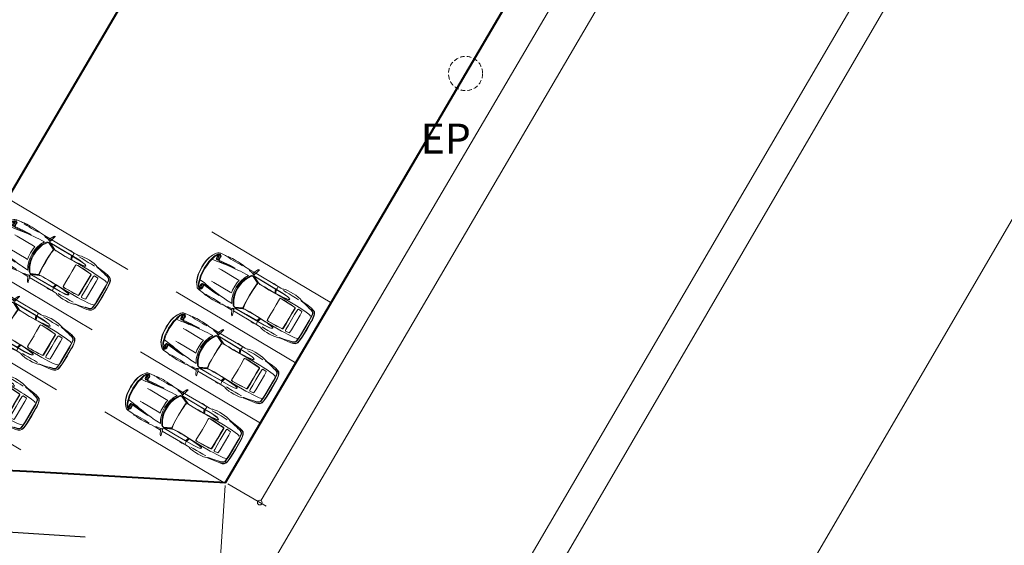
# Model space of a CAD drawing. Units: inches. Extents: x -754208 to 56007, y -177579 to -2171.
# Drawn here: x -750726 to -749372, y -5421 to -4698 of the extents above; entities that cross this region are included whole.
import ezdxf

# ---------------------------------------------------------------- set-up
doc = ezdxf.new("R2010")
doc.units = ezdxf.units.IN
doc.header["$LTSCALE"] = 50
doc.header["$MEASUREMENT"] = 0
doc.linetypes.add('DASHED', pattern=[0.75, 0.5, -0.25])
doc.linetypes.add('HIDDEN2', pattern=[0.1875, 0.125, -0.0625])
for name, color, linetype, lineweight in [('BLOCK', 7, 'Continuous', 30), ('BOUNDRY', 1, 'Continuous', 40), ('car', 7, 'Continuous', 15), ('DIMENSION', 7, 'Continuous', 20), ('DOTED LINE', 7, 'Continuous', 20), ('FURNITURE', 1, 'Continuous', 0), ('POLE', 6, 'HIDDEN2', 13), ('ROAD', 8, 'Continuous', 20), ('TEXT', 7, 'Continuous', 20), ('WALL', 42, 'Continuous', 25)]:
    doc.layers.add(name, color=color, linetype=linetype, lineweight=lineweight)
doc.styles.add('T48', font='arial.ttf', dxfattribs={"height": 60})
doc.dimstyles.new('D48-1', dxfattribs={"dimtxt": 144, "dimasz": 6.5, "dimexe": 10.125, "dimexo": 4.25, "dimgap": 3, "dimtad": 0, "dimdec": 0, "dimzin": 0, "dimdsep": 46, "dimlunit": 4, "dimtxsty": 'T48', "dimblk": 'DOTBLANK', "dimcen": 24, "dimadec": 0, "dimazin": 0, "dimtfac": 1, "dimtdec": 0, "dimtofl": 0, "dimtmove": 0, "dimatfit": 3, "dimldrblk": 'OPEN30', "dimfxl": 0, "dimtolj": 1, "dimtzin": 0, "dimlwd": 5, "dimlwe": 5, "dimarcsym": 0})

# ---------------------------------------------------------------- blocks, each defined once
blk = doc.blocks.new('_DotBlank')
at = {"color": 0, "linetype": 'ByBlock', "lineweight": -2}
blk.add_line((-0.5, 0), (-1, 0), dxfattribs=at)
blk.add_circle((0, 0), 0.5, dxfattribs=at)
blk = doc.blocks.new('*D1905')
at = {"layer": 'Defpoints', "color": 0}
for p in [(-753671.2, -5129.9), (-750443.4, -5334.5), (-750453.1, -5487.3)]:
    blk.add_point(p, dxfattribs=at)
at = {"layer": 'DIMENSION', "color": 0, "lineweight": 5}
for p, q in [((-753671.5, -5134.2), (-753681.6, -5292.8)), ((-753674.4, -5283.1), (-752196.6, -5376.8)), ((-750443.7, -5338.7), (-750453.8, -5497.4)), ((-750459.6, -5486.9), (-751937.4, -5393.2))]:
    blk.add_line(p, q, dxfattribs=at)
at = {"layer": 'DIMENSION', "color": 0, "lineweight": 5, "xscale": 6.5, "yscale": 6.5, "zscale": 6.5}
for p, rotation in [((-753680.9, -5282.7), 176.3741835469368), ((-750453.1, -5487.3), 356.3741835469368)]:
    blk.add_blockref('_DotBlank', p, dxfattribs=dict(at, rotation=rotation))
at = {"layer": 'DIMENSION', "color": 0, "insert": (-752067, -5385), "char_height": 60, "attachment_point": 5, "rotation": 356.3742, "style": 'T48'}
blk.add_mtext('\\A1;269\'-6"', dxfattribs=at)
blk = doc.blocks.new('_Open30')
at = {"color": 0, "linetype": 'ByBlock', "lineweight": -2}
for p, q in [((-1, 0.27), (0, 0)), ((0, 0), (-1, -0.27)), ((0, 0), (-1, 0))]:
    blk.add_line(p, q, dxfattribs=at)
blk = doc.blocks.new('*D1906')
at = {"layer": 'Defpoints', "color": 0}
for p in [(-749022.8, -2918.1), (-748975.5, -2945.9), (-750443.4, -5334.5)]:
    blk.add_point(p, dxfattribs=at)
at = {"layer": 'DIMENSION', "color": 0, "lineweight": 5}
for p, q in [((-749019.1, -2920.2), (-748966.8, -2951)), ((-748978.8, -2951.5), (-749620, -4042.1)), ((-750392.9, -5356.7), (-749751.6, -4266)), ((-750439.8, -5336.6), (-750387.4, -5367.4))]:
    blk.add_line(p, q, dxfattribs=at)
at = {"layer": 'DIMENSION', "color": 0, "lineweight": 5, "xscale": 6.5, "yscale": 6.5, "zscale": 6.5}
for p, rotation in [((-748975.5, -2945.9), 59.54774714256198), ((-750396.1, -5362.3), 239.547747142562)]:
    blk.add_blockref('_DotBlank', p, dxfattribs=dict(at, rotation=rotation))
at = {"layer": 'DIMENSION', "color": 0, "insert": (-749685.8, -4154.1), "char_height": 60, "attachment_point": 5, "rotation": 59.5477, "style": 'T48'}
blk.add_mtext('\\A1;233\'-7"', dxfattribs=at)
blk = doc.blocks.new('DFADSFSF')
at = {"layer": 'car'}
for p, q in [((-160661.36, -43048.66), (-160661.99, -43048.66)), ((-160661.99, -43048.66), (-160661.72, -43049.38)), ((-160661.72, -43049.38), (-160660.61, -43053.52)), ((-160660.73, -43049.38), (-160661.36, -43048.66)), ((-160658.55, -43053.73), (-160660.73, -43049.38)), ((-160732.6, -43061.04), (-160732.03, -43058.98)), ((-160731.76, -43058.98), (-160732.33, -43061.04)), ((-160732.03, -43058.98), (-160730.71, -43056.98)), ((-160730.6, -43057.15), (-160731.76, -43058.98)), ((-160730.71, -43056.98), (-160728.95, -43056.07)), ((-160730.3, -43059.21), (-160730.64, -43061.12)), ((-160728.89, -43056.23), (-160730.6, -43057.15)), ((-160730.08, -43059.43), (-160730.59, -43064.48)), ((-160729.62, -43058.08), (-160730.3, -43059.21)), ((-160729.62, -43058.5), (-160730.08, -43059.43)), ((-160728.35, -43057.31), (-160729.62, -43058.08)), ((-160728.35, -43057.68), (-160729.62, -43058.5)), ((-160728.95, -43056.07), (-160726.36, -43055.35)), ((-160726.36, -43055.35), (-160728.89, -43056.23)), ((-160727, -43056.75), (-160728.35, -43057.31)), ((-160727, -43057.12), (-160728.35, -43057.68)), ((-160723.73, -43056.19), (-160727, -43056.75)), ((-160724, -43056.5), (-160727, -43057.12)), ((-160722.1, -43054.78), (-160726.36, -43055.35)), ((-160723.73, -43056.19), (-160724, -43056.5)), ((-160718.44, -43054.99), (-160723.73, -43056.19)), ((-160715.76, -43054.03), (-160722.1, -43054.78)), ((-160713.66, -43054.08), (-160718.44, -43054.99)), ((-160713.22, -43053.58), (-160715.76, -43054.03)), ((-160713.22, -43053.83), (-160713.66, -43054.08)), ((-160711.95, -43053.06), (-160713.22, -43053.58)), ((-160709.14, -43052.43), (-160711.95, -43053.06)), ((-160707.24, -43054.35), (-160710.92, -43054.45)), ((-160706.42, -43052.06), (-160709.14, -43052.43)), ((-160703.58, -43054.34), (-160707.24, -43054.35)), ((-160703.42, -43051.98), (-160706.42, -43052.06)), ((-160700.04, -43054.24), (-160703.58, -43054.34)), ((-160700.26, -43051.97), (-160703.42, -43051.98)), ((-160703.14, -43058.98), (-160703.11, -43058.61)), ((-160702.9, -43059.22), (-160703.14, -43058.98)), ((-160703.11, -43058.61), (-160702.74, -43058.32)), ((-160702.95, -43058.99), (-160702.93, -43058.69)), ((-160702.76, -43059.22), (-160702.95, -43058.99)), ((-160702.93, -43058.69), (-160702.61, -43058.42)), ((-160702.24, -43059.55), (-160702.9, -43059.22)), ((-160701.98, -43059.51), (-160702.76, -43059.22)), ((-160702.74, -43058.32), (-160701.5, -43057.71)), ((-160702.61, -43058.42), (-160701.45, -43057.85)), ((-160700.7, -43059.81), (-160702.24, -43059.55)), ((-160700.36, -43059.77), (-160701.98, -43059.51)), ((-160701.5, -43057.71), (-160700.34, -43057.43)), ((-160701.45, -43057.85), (-160700.35, -43057.54)), ((-160698.1, -43060.1), (-160700.7, -43059.81)), ((-160697.86, -43060.01), (-160700.36, -43059.77)), ((-160700.35, -43057.54), (-160694.36, -43057.11)), ((-160700.34, -43057.43), (-160694.36, -43057.03)), ((-160697.62, -43052.14), (-160700.26, -43051.97)), ((-160696.33, -43054.24), (-160700.04, -43054.24)), ((-160696.06, -43060.28), (-160698.1, -43060.1)), ((-160696.08, -43060.21), (-160697.86, -43060.01)), ((-160694.45, -43052.51), (-160697.62, -43052.14)), ((-160693.34, -43054.33), (-160696.33, -43054.24)), ((-160693.44, -43060.39), (-160696.08, -43060.21)), ((-160693, -43052.87), (-160694.45, -43052.51)), ((-160694.36, -43057.03), (-160660.36, -43056.73)), ((-160694.36, -43057.11), (-160686.47, -43057.12)), ((-160692.09, -43053.41), (-160693, -43052.87)), ((-160689.76, -43053.58), (-160692.09, -43053.41)), ((-160686.56, -43053.59), (-160689.76, -43053.58)), ((-160686.63, -43057.12), (-160688.08, -43060.74)), ((-160686.1, -43057.11), (-160687.56, -43060.77)), ((-160685.56, -43057.11), (-160687.03, -43060.79)), ((-160686.83, -43054.27), (-160686.56, -43053.59)), ((-160686.83, -43054.83), (-160686.83, -43054.27)), ((-160686.74, -43055.84), (-160686.83, -43054.83)), ((-160686.47, -43056.76), (-160686.74, -43055.84)), ((-160660.61, -43053.51), (-160686.56, -43053.59)), ((-160686.47, -43057.12), (-160686.47, -43056.76)), ((-160686.47, -43057.12), (-160685.56, -43057.11)), ((-160685.56, -43057.11), (-160673.61, -43056.96)), ((-160684.48, -43053.56), (-160685.47, -43053.56)), ((-160683.75, -43053.2), (-160684.48, -43053.56)), ((-160681.4, -43053.2), (-160683.75, -43053.2)), ((-160680.94, -43053.56), (-160681.4, -43053.2)), ((-160680.76, -43053.56), (-160680.94, -43053.56)), ((-160673.61, -43056.96), (-160660.76, -43056.81)), ((-160661.2, -43057.15), (-160667.96, -43060.24)), ((-160660.56, -43057.15), (-160667.31, -43060.24)), ((-160660.18, -43057.22), (-160667, -43060.34)), ((-160659.84, -43057.62), (-160666.63, -43060.71)), ((-160660.49, -43056.91), (-160661.2, -43057.15)), ((-160660.76, -43056.81), (-160660.49, -43056.91)), ((-160660.61, -43053.52), (-160660.43, -43054.28)), ((-160659.86, -43056.91), (-160660.56, -43057.15)), ((-160660.25, -43054.9), (-160660.45, -43055.18)), ((-160660.45, -43055.18), (-160658.19, -43055.18)), ((-160660.43, -43054.28), (-160659.72, -43054.46)), ((-160660.36, -43056.65), (-160659.64, -43055.68)), ((-160660.36, -43056.73), (-160659.86, -43056.91)), ((-160659.72, -43054.46), (-160660.25, -43054.9)), ((-160659.4, -43057.2), (-160660.18, -43057.22)), ((-160658.92, -43057.68), (-160659.84, -43057.62)), ((-160659.64, -43055.68), (-160656.91, -43054.76)), ((-160658.68, -43057.26), (-160659.4, -43057.2)), ((-160658.18, -43058.31), (-160658.92, -43057.68)), ((-160658, -43057.63), (-160658.68, -43057.26)), ((-160652.39, -43053.5), (-160658.66, -43053.5)), ((-160658.19, -43055.18), (-160658.55, -43053.73)), ((-160657.79, -43058.9), (-160658.18, -43058.31)), ((-160657.34, -43058.31), (-160658, -43057.63)), ((-160655.31, -43063.06), (-160657.79, -43058.9)), ((-160656.91, -43058.9), (-160657.34, -43058.31)), ((-160656.91, -43054.76), (-160653.83, -43054.27)), ((-160654.39, -43063.06), (-160656.91, -43058.9)), ((-160653.04, -43059.17), (-160655.33, -43058.99)), ((-160655.33, -43058.99), (-160653.07, -43063.05)), ((-160653.83, -43054.27), (-160652.39, -43053.5)), ((-160649.12, -43059.34), (-160653.04, -43059.17)), ((-160647.32, -43053.42), (-160652.39, -43053.5)), ((-160646.48, -43059.52), (-160649.12, -43059.34)), ((-160646.13, -43053), (-160647.32, -43053.42)), ((-160643.5, -43059.79), (-160646.48, -43059.52)), ((-160642.14, -43052.75), (-160646.13, -43053)), ((-160643.05, -43053.8), (-160645.43, -43053.63)), ((-160640.32, -43060.08), (-160643.5, -43059.79)), ((-160640.02, -43053.88), (-160643.05, -43053.8)), ((-160639.78, -43052.6), (-160642.14, -43052.75)), ((-160640.32, -43059.41), (-160635.69, -43060.19)), ((-160634.14, -43059.82), (-160640.32, -43059.41)), ((-160637.24, -43060.44), (-160640.32, -43060.08)), ((-160637.24, -43054), (-160640.02, -43053.88)), ((-160637.25, -43052.59), (-160639.78, -43052.6)), ((-160635.15, -43052.59), (-160637.25, -43052.59)), ((-160634.61, -43053.98), (-160637.24, -43054)), ((-160635.69, -43060.19), (-160631.26, -43060.7)), ((-160632.99, -43052.68), (-160635.15, -43052.59)), ((-160631.99, -43053.85), (-160634.61, -43053.98)), ((-160630.78, -43060.05), (-160634.14, -43059.82)), ((-160631.08, -43052.82), (-160632.99, -43052.68)), ((-160629.9, -43053.72), (-160631.99, -43053.85)), ((-160628.36, -43052.98), (-160631.08, -43052.82)), ((-160627.41, -43060.37), (-160630.78, -43060.05)), ((-160628.09, -43053.64), (-160629.9, -43053.72)), ((-160626.64, -43053.51), (-160628.36, -43052.98)), ((-160625.55, -43053.51), (-160626.64, -43053.51)), ((-160620.29, -43054.05), (-160625.55, -43053.51)), ((-160622.07, -43057.32), (-160622.11, -43058.22)), ((-160622.11, -43058.22), (-160622.11, -43058.76)), ((-160622.11, -43058.76), (-160622.07, -43059.68)), ((-160621.89, -43056.23), (-160622.07, -43057.32)), ((-160622.07, -43059.68), (-160621.88, -43060.77)), ((-160621.17, -43055.73), (-160621.89, -43056.23)), ((-160621.56, -43058.54), (-160621.48, -43057.64)), ((-160621.48, -43059.44), (-160621.56, -43058.54)), ((-160621.48, -43057.64), (-160621.23, -43056.72)), ((-160621.23, -43060.36), (-160621.48, -43059.44)), ((-160621.23, -43056.72), (-160620.87, -43056.09)), ((-160620.57, -43055.51), (-160621.17, -43055.73)), ((-160620.87, -43056.09), (-160620.42, -43055.88)), ((-160618.66, -43056.14), (-160620.85, -43054.56)), ((-160620.85, -43054.56), (-160618.29, -43056.3)), ((-160619.84, -43055.68), (-160620.57, -43055.51)), ((-160620.42, -43055.88), (-160619.56, -43056.14)), ((-160618.56, -43054.59), (-160620.29, -43054.05)), ((-160620.09, -43057.57), (-160620.15, -43058.59)), ((-160620.15, -43058.59), (-160620.07, -43059.52)), ((-160619.94, -43058.59), (-160620.1, -43059.5)), ((-160619.97, -43056.86), (-160620.09, -43057.57)), ((-160620.07, -43057.65), (-160619.94, -43058.59)), ((-160620.07, -43059.52), (-160619.98, -43060.26)), ((-160619.77, -43056.32), (-160619.97, -43056.86)), ((-160619.11, -43055.87), (-160619.84, -43055.68)), ((-160619.56, -43056.14), (-160619.77, -43056.32)), ((-160619.33, -43056.32), (-160619.56, -43056.14)), ((-160619.14, -43056.86), (-160619.33, -43056.32)), ((-160619, -43057.65), (-160619.14, -43056.86)), ((-160619.14, -43060.32), (-160619, -43059.51)), ((-160618.97, -43058.59), (-160619, -43057.65)), ((-160619, -43059.51), (-160618.97, -43058.59)), ((-160617.66, -43058.03), (-160618.66, -43056.14)), ((-160617.57, -43055.13), (-160618.56, -43054.59)), ((-160618.29, -43056.3), (-160617.11, -43058.03)), ((-160617.3, -43058.83), (-160617.66, -43058.03)), ((-160616.57, -43056.22), (-160617.57, -43055.13)), ((-160616.92, -43059.83), (-160617.3, -43058.83)), ((-160617.11, -43058.03), (-160616.65, -43058.83)), ((-160616.43, -43061.38), (-160616.92, -43059.83)), ((-160616.65, -43058.83), (-160616.21, -43059.83)), ((-160614.85, -43058.76), (-160616.57, -43056.22)), ((-160615.48, -43057.68), (-160616.57, -43056.22)), ((-160616.21, -43059.83), (-160615.71, -43061.38)), ((-160613.98, -43059.84), (-160615.48, -43057.68)), ((-160614.25, -43059.84), (-160614.85, -43058.76)), ((-160613.57, -43061.39), (-160614.25, -43059.84)), ((-160613.3, -43061.39), (-160613.98, -43059.84)), ((-160733.31, -43075.47), (-160733.16, -43067.25)), ((-160733.16, -43067.25), (-160733.06, -43064.89)), ((-160733.06, -43064.89), (-160732.6, -43061.04)), ((-160732.86, -43066.98), (-160732.95, -43075.48)), ((-160732.77, -43064.61), (-160732.86, -43066.98)), ((-160732.33, -43061.04), (-160732.77, -43064.61)), ((-160730.86, -43064.51), (-160730.95, -43066.95)), ((-160730.95, -43066.95), (-160730.93, -43084)), ((-160730.64, -43061.12), (-160730.86, -43064.51)), ((-160730.59, -43064.48), (-160730.62, -43066.93)), ((-160730.6, -43084.02), (-160730.62, -43066.93)), ((-160728.34, -43062.11), (-160729.61, -43062.48)), ((-160726.99, -43061.8), (-160728.34, -43062.11)), ((-160724, -43061.41), (-160726.99, -43061.8)), ((-160719.67, -43061.16), (-160724, -43061.41)), ((-160720.12, -43066.95), (-160720.02, -43064.04)), ((-160720.11, -43075.46), (-160720.12, -43066.95)), ((-160720.02, -43064.04), (-160719.68, -43063.16)), ((-160719.68, -43063.16), (-160715.58, -43062.8)), ((-160715.6, -43060.97), (-160719.67, -43061.16)), ((-160712.21, -43060.82), (-160715.6, -43060.97)), ((-160715.58, -43062.8), (-160715.31, -43063.38)), ((-160715.31, -43063.38), (-160715.13, -43064.48)), ((-160715.13, -43064.48), (-160715.09, -43069.4)), ((-160715.09, -43069.4), (-160715.09, -43075.46)), ((-160712.31, -43063.79), (-160712.4, -43069.39)), ((-160712.4, -43069.39), (-160712.39, -43075.45)), ((-160712.01, -43063.3), (-160712.31, -43063.79)), ((-160708.23, -43060.76), (-160712.21, -43060.82)), ((-160712.04, -43069.48), (-160711.98, -43063.89)), ((-160712.03, -43075.47), (-160712.04, -43069.48)), ((-160711.63, -43062.98), (-160712.01, -43063.3)), ((-160711.98, -43063.89), (-160711.7, -43063.39)), ((-160711.7, -43063.39), (-160711.32, -43063.08)), ((-160708.95, -43062.81), (-160711.63, -43062.98)), ((-160711.32, -43063.08), (-160696.19, -43062.37)), ((-160707.3, -43062.71), (-160708.95, -43062.81)), ((-160703.6, -43060.71), (-160708.23, -43060.76)), ((-160705.43, -43062.59), (-160707.3, -43062.71)), ((-160703.98, -43062.54), (-160705.43, -43062.59)), ((-160701.48, -43062.41), (-160703.98, -43062.54)), ((-160690.63, -43060.72), (-160703.6, -43060.71)), ((-160698.66, -43062.32), (-160701.48, -43062.41)), ((-160696.06, -43062.27), (-160698.66, -43062.32)), ((-160696.19, -43062.37), (-160694.57, -43062.7)), ((-160693.44, -43060.54), (-160696.06, -43060.28)), ((-160694.44, -43062.6), (-160696.06, -43062.27)), ((-160694.17, -43063.64), (-160694.44, -43062.6)), ((-160694.33, -43070.18), (-160694.17, -43063.64)), ((-160688.1, -43060.74), (-160693.44, -43060.39)), ((-160690.63, -43060.72), (-160693.44, -43060.54)), ((-160687.63, -43060.92), (-160690.63, -43060.72)), ((-160687.03, -43060.79), (-160688.1, -43060.74)), ((-160684.16, -43061.01), (-160687.63, -43060.92)), ((-160680.76, -43060.88), (-160687.03, -43060.79)), ((-160680.75, -43061.01), (-160684.16, -43061.01)), ((-160678.34, -43060.85), (-160680.76, -43060.88)), ((-160675.04, -43061), (-160680.75, -43061.01)), ((-160675.03, -43060.84), (-160678.34, -43060.85)), ((-160669.84, -43060.87), (-160675.04, -43061)), ((-160671.91, -43060.84), (-160675.03, -43060.84)), ((-160669.58, -43060.76), (-160671.91, -43060.84)), ((-160668.27, -43060.58), (-160669.84, -43060.87)), ((-160668.91, -43060.58), (-160669.58, -43060.76)), ((-160668.41, -43060.41), (-160668.91, -43060.58)), ((-160667.96, -43060.24), (-160668.41, -43060.41)), ((-160667.77, -43060.41), (-160668.27, -43060.58)), ((-160667.31, -43060.24), (-160667.77, -43060.41)), ((-160667.41, -43060.55), (-160667.58, -43061.08)), ((-160667.58, -43061.08), (-160667.41, -43061.93)), ((-160667, -43060.34), (-160667.41, -43060.55)), ((-160667.41, -43061.93), (-160667.19, -43063.07)), ((-160667.04, -43060.95), (-160667.2, -43061.29)), ((-160667.2, -43061.29), (-160666.99, -43062.03)), ((-160667.19, -43063.07), (-160666.95, -43065.07)), ((-160666.63, -43060.71), (-160667.04, -43060.95)), ((-160666.99, -43062.03), (-160666.66, -43065.13)), ((-160666.95, -43065.07), (-160666.68, -43070.16)), ((-160666.66, -43065.13), (-160666.46, -43070.16)), ((-160653.67, -43067.95), (-160655.31, -43063.06)), ((-160652.76, -43067.95), (-160654.39, -43063.06)), ((-160653.04, -43070.86), (-160653.67, -43067.95)), ((-160653.07, -43063.05), (-160651.62, -43067.95)), ((-160652.12, -43070.86), (-160652.76, -43067.95)), ((-160651.62, -43067.95), (-160651.07, -43070.86)), ((-160649.21, -43070.86), (-160649.66, -43067.95)), ((-160649.66, -43067.95), (-160648, -43067.96)), ((-160648, -43067.96), (-160629.19, -43068)), ((-160631.82, -43061.16), (-160637.24, -43060.44)), ((-160629.19, -43061.59), (-160631.82, -43061.16)), ((-160631.26, -43060.7), (-160628.25, -43061.06)), ((-160626.27, -43062.02), (-160629.19, -43061.59)), ((-160629.19, -43068), (-160626.27, -43068.03)), ((-160628.25, -43061.06), (-160625.15, -43061.45)), ((-160624.47, -43060.65), (-160627.41, -43060.37)), ((-160623.59, -43062.44), (-160626.27, -43062.02)), ((-160625.15, -43061.45), (-160622.04, -43061.77)), ((-160622.86, -43060.78), (-160624.47, -43060.65)), ((-160621.35, -43062.81), (-160623.59, -43062.44)), ((-160622.04, -43061.77), (-160622.86, -43060.78)), ((-160621.88, -43060.77), (-160621.17, -43061.41)), ((-160615.93, -43063.37), (-160621.35, -43062.81)), ((-160620.87, -43060.94), (-160621.23, -43060.36)), ((-160621.17, -43061.41), (-160620.56, -43061.48)), ((-160620.41, -43061.17), (-160620.87, -43060.94)), ((-160620.56, -43061.48), (-160619.83, -43061.31)), ((-160620.14, -43061.12), (-160620.41, -43061.17)), ((-160619.56, -43060.98), (-160620.14, -43061.12)), ((-160619.98, -43060.26), (-160619.78, -43060.8)), ((-160619.83, -43061.31), (-160619.1, -43060.85)), ((-160619.78, -43060.8), (-160619.56, -43060.98)), ((-160619.56, -43060.98), (-160619.32, -43060.81)), ((-160619.32, -43060.81), (-160619.14, -43060.32)), ((-160615.93, -43063.37), (-160616.43, -43061.38)), ((-160614.97, -43067.18), (-160615.93, -43063.37)), ((-160615.71, -43061.38), (-160615.2, -43063.37)), ((-160615.2, -43063.37), (-160614.24, -43067.18)), ((-160614.56, -43070.81), (-160614.97, -43067.18)), ((-160614.24, -43067.18), (-160613.83, -43070.8)), ((-160612.71, -43063.38), (-160613.57, -43061.39)), ((-160612.44, -43063.38), (-160613.3, -43061.39)), ((-160611.76, -43067.19), (-160612.71, -43063.38)), ((-160611.48, -43067.19), (-160612.44, -43063.38)), ((-160611.34, -43070.81), (-160611.76, -43067.19)), ((-160611.07, -43070.81), (-160611.48, -43067.19)), ((-160733.31, -43075.49), (-160733.14, -43083.7)), ((-160732.84, -43083.98), (-160732.95, -43075.48)), ((-160720.11, -43075.46), (-160720.1, -43083.97)), ((-160715.08, -43081.52), (-160715.09, -43075.46)), ((-160712.38, -43081.52), (-160712.39, -43075.45)), ((-160712.03, -43075.44), (-160712.03, -43081.43)), ((-160694.34, -43075.45), (-160694.33, -43070.18)), ((-160694.34, -43075.42), (-160694.32, -43080.69)), ((-160666.68, -43070.16), (-160666.7, -43075.4)), ((-160666.67, -43080.65), (-160666.7, -43075.4)), ((-160666.46, -43070.16), (-160666.42, -43075.4)), ((-160666.45, -43080.65), (-160666.42, -43075.4)), ((-160653.03, -43079.92), (-160653.65, -43082.82)), ((-160652.85, -43075.39), (-160653.04, -43070.86)), ((-160652.85, -43075.39), (-160653.03, -43079.92)), ((-160652.11, -43079.92), (-160652.74, -43082.82)), ((-160651.93, -43075.39), (-160652.12, -43070.86)), ((-160651.93, -43075.39), (-160652.11, -43079.92)), ((-160651.6, -43082.82), (-160651.06, -43079.91)), ((-160651.07, -43070.86), (-160650.88, -43075.39)), ((-160651.06, -43079.91), (-160650.88, -43075.39)), ((-160649.2, -43079.91), (-160649.65, -43082.82)), ((-160649.02, -43075.38), (-160649.21, -43070.86)), ((-160649.02, -43075.38), (-160649.2, -43079.91)), ((-160614.55, -43079.89), (-160614.95, -43083.51)), ((-160614.33, -43075.35), (-160614.56, -43070.81)), ((-160614.33, -43075.35), (-160614.55, -43079.89)), ((-160614.22, -43083.51), (-160613.82, -43079.89)), ((-160613.83, -43070.8), (-160613.6, -43075.34)), ((-160613.82, -43079.89), (-160613.6, -43075.34)), ((-160611.33, -43079.87), (-160611.74, -43083.5)), ((-160611.06, -43079.87), (-160611.47, -43083.5)), ((-160611.1, -43075.34), (-160611.34, -43070.81)), ((-160611.1, -43075.34), (-160611.33, -43079.87)), ((-160610.84, -43075.34), (-160611.07, -43070.81)), ((-160610.84, -43075.34), (-160611.06, -43079.87)), ((-160610.84, -43075.34), (-160610.84, -43075.34)), ((-160733.14, -43083.7), (-160733.04, -43086.07)), ((-160733.04, -43086.07), (-160732.57, -43089.91)), ((-160732.74, -43086.34), (-160732.84, -43083.98)), ((-160732.29, -43089.91), (-160732.74, -43086.34)), ((-160730.84, -43086.44), (-160730.93, -43084)), ((-160730.61, -43089.83), (-160730.84, -43086.44)), ((-160730.56, -43086.47), (-160730.6, -43084.02)), ((-160730.04, -43091.52), (-160730.56, -43086.47)), ((-160728.31, -43088.83), (-160729.59, -43088.46)), ((-160726.96, -43089.14), (-160728.31, -43088.83)), ((-160723.97, -43089.52), (-160726.96, -43089.14)), ((-160719.64, -43089.76), (-160723.97, -43089.52)), ((-160720.1, -43083.97), (-160720, -43086.88)), ((-160720, -43086.88), (-160719.65, -43087.76)), ((-160719.65, -43087.76), (-160715.56, -43088.11)), ((-160715.57, -43089.95), (-160719.64, -43089.76)), ((-160715.56, -43088.11), (-160715.29, -43087.53)), ((-160715.29, -43087.53), (-160715.1, -43086.43)), ((-160715.1, -43086.43), (-160715.08, -43081.52)), ((-160712.28, -43087.12), (-160712.38, -43081.52)), ((-160711.98, -43087.6), (-160712.28, -43087.12)), ((-160712.03, -43081.43), (-160711.96, -43087.02)), ((-160711.6, -43087.92), (-160711.98, -43087.6)), ((-160711.96, -43087.02), (-160711.67, -43087.52)), ((-160711.67, -43087.52), (-160711.29, -43087.82)), ((-160708.93, -43088.09), (-160711.6, -43087.92)), ((-160711.29, -43087.82), (-160696.16, -43088.5)), ((-160707.27, -43088.19), (-160708.93, -43088.09)), ((-160705.4, -43088.3), (-160707.27, -43088.19)), ((-160703.95, -43088.35), (-160705.4, -43088.3)), ((-160701.45, -43088.47), (-160703.95, -43088.35)), ((-160698.63, -43088.55), (-160701.45, -43088.47)), ((-160696.03, -43088.6), (-160698.63, -43088.55)), ((-160696.16, -43088.5), (-160694.54, -43088.16)), ((-160694.41, -43088.26), (-160696.03, -43088.6)), ((-160694.14, -43087.22), (-160694.41, -43088.26)), ((-160694.32, -43080.69), (-160694.14, -43087.22)), ((-160667.55, -43089.73), (-160667.38, -43088.88)), ((-160667.38, -43090.26), (-160667.55, -43089.73)), ((-160667.38, -43088.88), (-160667.16, -43087.74)), ((-160667.17, -43089.52), (-160666.96, -43088.78)), ((-160667.01, -43089.85), (-160667.17, -43089.52)), ((-160667.16, -43087.74), (-160666.93, -43085.73)), ((-160666.96, -43088.78), (-160666.64, -43085.67)), ((-160666.93, -43085.73), (-160666.67, -43080.65)), ((-160666.64, -43085.67), (-160666.45, -43080.65)), ((-160655.28, -43087.73), (-160657.75, -43091.89)), ((-160654.37, -43087.72), (-160656.87, -43091.88)), ((-160655.29, -43091.8), (-160653.04, -43087.72)), ((-160653.65, -43082.82), (-160655.28, -43087.73)), ((-160652.74, -43082.82), (-160654.37, -43087.72)), ((-160653.04, -43087.72), (-160651.6, -43082.82)), ((-160649.65, -43082.82), (-160647.99, -43082.81)), ((-160647.99, -43082.81), (-160629.17, -43082.72)), ((-160631.79, -43089.57), (-160637.2, -43090.3)), ((-160629.16, -43089.13), (-160631.79, -43089.57)), ((-160631.23, -43090.02), (-160628.22, -43089.66)), ((-160629.17, -43082.72), (-160626.25, -43082.68)), ((-160626.24, -43088.7), (-160629.16, -43089.13)), ((-160628.22, -43089.66), (-160625.12, -43089.26)), ((-160623.56, -43088.27), (-160626.24, -43088.7)), ((-160625.12, -43089.26), (-160622.01, -43088.94)), ((-160621.32, -43087.9), (-160623.56, -43088.27)), ((-160622.01, -43088.94), (-160622.83, -43089.93)), ((-160621.85, -43089.94), (-160621.13, -43089.3)), ((-160615.9, -43087.32), (-160621.32, -43087.9)), ((-160620.84, -43089.77), (-160621.19, -43090.35)), ((-160621.13, -43089.3), (-160620.53, -43089.22)), ((-160620.38, -43089.53), (-160620.84, -43089.77)), ((-160620.53, -43089.22), (-160619.8, -43089.39)), ((-160620.11, -43089.58), (-160620.38, -43089.53)), ((-160619.53, -43089.73), (-160620.11, -43089.58)), ((-160619.8, -43089.39), (-160619.07, -43089.85)), ((-160619.75, -43089.9), (-160619.53, -43089.73)), ((-160619.53, -43089.73), (-160619.29, -43089.89)), ((-160616.4, -43089.32), (-160616.89, -43090.86)), ((-160615.9, -43087.32), (-160616.4, -43089.32)), ((-160616.17, -43090.86), (-160615.68, -43089.31)), ((-160614.95, -43083.51), (-160615.9, -43087.32)), ((-160615.68, -43089.31), (-160615.17, -43087.32)), ((-160615.17, -43087.32), (-160614.22, -43083.51)), ((-160613.54, -43089.3), (-160614.22, -43090.85)), ((-160613.27, -43089.3), (-160613.94, -43090.85)), ((-160612.69, -43087.31), (-160613.54, -43089.3)), ((-160612.41, -43087.31), (-160613.27, -43089.3)), ((-160611.74, -43083.5), (-160612.69, -43087.31)), ((-160611.47, -43083.5), (-160612.41, -43087.31)), ((-160732.57, -43089.91), (-160731.99, -43091.97)), ((-160731.72, -43091.97), (-160732.29, -43089.91)), ((-160731.99, -43091.97), (-160730.67, -43093.97)), ((-160730.56, -43093.8), (-160731.72, -43091.97)), ((-160730.67, -43093.97), (-160728.9, -43094.88)), ((-160730.26, -43091.74), (-160730.61, -43089.83)), ((-160728.85, -43094.71), (-160730.56, -43093.8)), ((-160729.58, -43092.87), (-160730.26, -43091.74)), ((-160729.58, -43092.45), (-160730.04, -43091.52)), ((-160728.31, -43093.26), (-160729.58, -43092.45)), ((-160728.31, -43093.63), (-160729.58, -43092.87)), ((-160728.9, -43094.88), (-160726.31, -43095.59)), ((-160726.31, -43095.59), (-160728.85, -43094.71)), ((-160726.96, -43093.82), (-160728.31, -43093.26)), ((-160726.96, -43094.19), (-160728.31, -43093.63)), ((-160723.96, -43094.43), (-160726.96, -43093.82)), ((-160723.69, -43094.74), (-160726.96, -43094.19)), ((-160722.06, -43096.15), (-160726.31, -43095.59)), ((-160723.69, -43094.74), (-160723.96, -43094.43)), ((-160718.39, -43095.94), (-160723.69, -43094.74)), ((-160715.71, -43096.89), (-160722.06, -43096.15)), ((-160713.62, -43096.83), (-160718.39, -43095.94)), ((-160713.17, -43097.33), (-160715.71, -43096.89)), ((-160712.18, -43090.09), (-160715.57, -43089.95)), ((-160713.17, -43097.08), (-160713.62, -43096.83)), ((-160711.9, -43097.85), (-160713.17, -43097.33)), ((-160708.19, -43090.13), (-160712.18, -43090.09)), ((-160709.09, -43098.47), (-160711.9, -43097.85)), ((-160707.2, -43096.55), (-160710.87, -43096.45)), ((-160706.36, -43098.83), (-160709.09, -43098.47)), ((-160703.57, -43090.18), (-160708.19, -43090.13)), ((-160703.53, -43096.54), (-160707.2, -43096.55)), ((-160703.37, -43098.91), (-160706.36, -43098.83)), ((-160690.6, -43090.14), (-160703.57, -43090.18)), ((-160700, -43096.64), (-160703.53, -43096.54)), ((-160700.2, -43098.91), (-160703.37, -43098.91)), ((-160702.86, -43091.66), (-160703.11, -43091.91)), ((-160703.11, -43091.91), (-160703.07, -43092.28)), ((-160703.07, -43092.28), (-160702.7, -43092.57)), ((-160702.72, -43091.66), (-160702.91, -43091.9)), ((-160702.91, -43091.9), (-160702.9, -43092.2)), ((-160702.9, -43092.2), (-160702.57, -43092.47)), ((-160702.21, -43091.34), (-160702.86, -43091.66)), ((-160701.94, -43091.38), (-160702.72, -43091.66)), ((-160702.7, -43092.57), (-160701.46, -43093.17)), ((-160702.57, -43092.47), (-160701.41, -43093.03)), ((-160700.66, -43091.07), (-160702.21, -43091.34)), ((-160700.32, -43091.12), (-160701.94, -43091.38)), ((-160701.46, -43093.17), (-160700.3, -43093.45)), ((-160701.41, -43093.03), (-160700.31, -43093.34)), ((-160698.06, -43090.77), (-160700.66, -43091.07)), ((-160697.82, -43090.87), (-160700.32, -43091.12)), ((-160700.31, -43093.34), (-160694.32, -43093.76)), ((-160700.3, -43093.45), (-160694.32, -43093.84)), ((-160697.57, -43098.73), (-160700.2, -43098.91)), ((-160696.28, -43096.64), (-160700, -43096.64)), ((-160696.02, -43090.6), (-160698.06, -43090.77)), ((-160696.04, -43090.67), (-160697.82, -43090.87)), ((-160694.4, -43098.36), (-160697.57, -43098.73)), ((-160693.29, -43096.53), (-160696.28, -43096.64)), ((-160693.41, -43090.48), (-160696.04, -43090.67)), ((-160693.41, -43090.33), (-160696.02, -43090.6)), ((-160692.95, -43098), (-160694.4, -43098.36)), ((-160694.32, -43093.76), (-160686.43, -43093.74)), ((-160694.32, -43093.84), (-160660.32, -43094.07)), ((-160688.06, -43090.11), (-160693.41, -43090.48)), ((-160690.6, -43090.14), (-160693.41, -43090.33)), ((-160692.04, -43097.45), (-160692.95, -43098)), ((-160689.71, -43097.28), (-160692.04, -43097.45)), ((-160687.59, -43089.93), (-160690.6, -43090.14)), ((-160686.51, -43097.26), (-160689.71, -43097.28)), ((-160687, -43090.06), (-160688.06, -43090.11)), ((-160686.59, -43093.74), (-160688.05, -43090.11)), ((-160684.13, -43089.84), (-160687.59, -43089.93)), ((-160686.06, -43093.74), (-160687.53, -43090.09)), ((-160680.73, -43089.96), (-160687, -43090.06)), ((-160685.52, -43093.73), (-160687, -43090.06)), ((-160686.7, -43095.01), (-160686.78, -43096.02)), ((-160686.78, -43096.02), (-160686.78, -43096.58)), ((-160686.78, -43096.58), (-160686.51, -43097.26)), ((-160686.43, -43094.09), (-160686.7, -43095.01)), ((-160660.57, -43097.28), (-160686.51, -43097.26)), ((-160686.43, -43093.74), (-160685.52, -43093.73)), ((-160686.43, -43093.74), (-160686.43, -43094.09)), ((-160685.52, -43093.73), (-160673.57, -43093.86)), ((-160684.43, -43097.28), (-160685.42, -43097.29)), ((-160683.7, -43097.64), (-160684.43, -43097.28)), ((-160680.72, -43089.83), (-160684.13, -43089.84)), ((-160681.35, -43097.64), (-160683.7, -43097.64)), ((-160680.89, -43097.28), (-160681.35, -43097.64)), ((-160680.71, -43097.28), (-160680.89, -43097.28)), ((-160678.3, -43089.98), (-160680.73, -43089.96)), ((-160675.01, -43089.83), (-160680.72, -43089.83)), ((-160675, -43089.99), (-160678.3, -43089.98)), ((-160669.8, -43089.94), (-160675.01, -43089.83)), ((-160671.88, -43089.98), (-160675, -43089.99)), ((-160673.57, -43093.86), (-160660.72, -43093.98)), ((-160669.54, -43090.05), (-160671.88, -43089.98)), ((-160668.23, -43090.23), (-160669.8, -43089.94)), ((-160668.88, -43090.23), (-160669.54, -43090.05)), ((-160668.38, -43090.4), (-160668.88, -43090.23)), ((-160667.92, -43090.57), (-160668.38, -43090.4)), ((-160667.74, -43090.4), (-160668.23, -43090.23)), ((-160661.16, -43093.65), (-160667.92, -43090.57)), ((-160667.28, -43090.57), (-160667.74, -43090.4)), ((-160666.97, -43090.47), (-160667.38, -43090.26)), ((-160660.52, -43093.65), (-160667.28, -43090.57)), ((-160666.6, -43090.1), (-160667.01, -43089.85)), ((-160660.14, -43093.57), (-160666.97, -43090.47)), ((-160659.8, -43093.17), (-160666.6, -43090.1)), ((-160661.72, -43101.39), (-160660.61, -43097.24)), ((-160660.45, -43093.88), (-160661.16, -43093.65)), ((-160658.55, -43097.04), (-160660.73, -43101.39)), ((-160660.72, -43093.98), (-160660.45, -43093.88)), ((-160660.61, -43097.24), (-160660.43, -43096.49)), ((-160660.57, -43097.28), (-160658.61, -43097.29)), ((-160659.82, -43093.88), (-160660.52, -43093.65)), ((-160660.25, -43095.87), (-160660.45, -43095.59)), ((-160660.45, -43095.59), (-160658.19, -43095.59)), ((-160660.43, -43096.49), (-160659.72, -43096.31)), ((-160660.32, -43094.07), (-160659.82, -43093.88)), ((-160660.32, -43094.14), (-160659.59, -43095.12)), ((-160659.72, -43096.31), (-160660.25, -43095.87)), ((-160659.36, -43093.59), (-160660.14, -43093.57)), ((-160658.88, -43093.11), (-160659.8, -43093.17)), ((-160659.59, -43095.12), (-160656.87, -43096.03)), ((-160658.64, -43093.53), (-160659.36, -43093.59)), ((-160658.15, -43092.48), (-160658.88, -43093.11)), ((-160657.96, -43093.16), (-160658.64, -43093.53)), ((-160652.34, -43097.27), (-160658.61, -43097.29)), ((-160658.19, -43095.59), (-160658.55, -43097.04)), ((-160657.75, -43091.89), (-160658.15, -43092.48)), ((-160657.31, -43092.48), (-160657.96, -43093.16)), ((-160656.87, -43091.88), (-160657.31, -43092.48)), ((-160656.87, -43096.03), (-160653.79, -43096.51)), ((-160653, -43091.61), (-160655.29, -43091.8)), ((-160653.79, -43096.51), (-160652.34, -43097.27)), ((-160649.08, -43091.43), (-160653, -43091.61)), ((-160647.27, -43097.34), (-160652.34, -43097.27)), ((-160646.44, -43091.24), (-160649.08, -43091.43)), ((-160646.08, -43097.76), (-160647.27, -43097.34)), ((-160643.46, -43090.97), (-160646.44, -43091.24)), ((-160642.09, -43098), (-160646.08, -43097.76)), ((-160643, -43096.95), (-160645.39, -43097.13)), ((-160640.28, -43090.67), (-160643.46, -43090.97)), ((-160639.97, -43096.86), (-160643, -43096.95)), ((-160639.73, -43098.15), (-160642.09, -43098)), ((-160637.2, -43090.3), (-160640.28, -43090.67)), ((-160640.28, -43091.33), (-160635.66, -43090.55)), ((-160634.11, -43090.92), (-160640.28, -43091.33)), ((-160637.2, -43096.74), (-160639.97, -43096.86)), ((-160637.2, -43098.15), (-160639.73, -43098.15)), ((-160634.56, -43096.76), (-160637.2, -43096.74)), ((-160635.1, -43098.14), (-160637.2, -43098.15)), ((-160635.66, -43090.55), (-160631.23, -43090.02)), ((-160632.94, -43098.06), (-160635.1, -43098.14)), ((-160631.94, -43096.88), (-160634.56, -43096.76)), ((-160630.75, -43090.68), (-160634.11, -43090.92)), ((-160631.03, -43097.91), (-160632.94, -43098.06)), ((-160629.85, -43097), (-160631.94, -43096.88)), ((-160628.31, -43097.74), (-160631.03, -43097.91)), ((-160627.38, -43090.35), (-160630.75, -43090.68)), ((-160628.04, -43097.09), (-160629.85, -43097)), ((-160626.59, -43097.21), (-160628.31, -43097.74)), ((-160624.44, -43090.07), (-160627.38, -43090.35)), ((-160625.5, -43097.21), (-160626.59, -43097.21)), ((-160620.25, -43096.66), (-160625.5, -43097.21)), ((-160622.83, -43089.93), (-160624.44, -43090.07)), ((-160622.07, -43091.94), (-160622.04, -43091.03)), ((-160622.07, -43092.49), (-160622.07, -43091.94)), ((-160622.03, -43093.39), (-160622.07, -43092.49)), ((-160622.04, -43091.03), (-160621.85, -43089.94)), ((-160621.85, -43094.48), (-160622.03, -43093.39)), ((-160621.13, -43094.97), (-160621.85, -43094.48)), ((-160621.44, -43091.26), (-160621.53, -43092.17)), ((-160621.53, -43092.17), (-160621.44, -43093.07)), ((-160621.19, -43090.35), (-160621.44, -43091.26)), ((-160621.44, -43093.07), (-160621.19, -43093.98)), ((-160621.19, -43093.98), (-160620.83, -43094.62)), ((-160620.52, -43095.2), (-160621.13, -43094.97)), ((-160620.83, -43094.62), (-160620.37, -43094.83)), ((-160620.8, -43096.15), (-160618.25, -43094.4)), ((-160618.62, -43094.56), (-160620.8, -43096.15)), ((-160619.79, -43095.02), (-160620.52, -43095.2)), ((-160620.37, -43094.83), (-160619.52, -43094.56)), ((-160618.52, -43096.11), (-160620.25, -43096.66)), ((-160620.12, -43092.12), (-160620.03, -43091.19)), ((-160620.05, -43093.13), (-160620.12, -43092.12)), ((-160619.91, -43092.12), (-160620.07, -43091.2)), ((-160619.93, -43093.85), (-160620.05, -43093.13)), ((-160620.03, -43091.19), (-160619.95, -43090.45)), ((-160620.03, -43093.06), (-160619.91, -43092.12)), ((-160619.95, -43090.45), (-160619.75, -43089.9)), ((-160619.73, -43094.38), (-160619.93, -43093.85)), ((-160619.06, -43094.84), (-160619.79, -43095.02)), ((-160619.52, -43094.56), (-160619.73, -43094.38)), ((-160619.29, -43094.38), (-160619.52, -43094.56)), ((-160619.29, -43089.89), (-160619.1, -43090.38)), ((-160619.1, -43093.85), (-160619.29, -43094.38)), ((-160619.1, -43090.38), (-160618.97, -43091.19)), ((-160618.96, -43093.05), (-160619.1, -43093.85)), ((-160618.97, -43091.19), (-160618.93, -43092.11)), ((-160618.93, -43092.11), (-160618.96, -43093.05)), ((-160617.62, -43092.67), (-160618.62, -43094.56)), ((-160617.53, -43095.56), (-160618.52, -43096.11)), ((-160618.25, -43094.4), (-160617.07, -43092.67)), ((-160617.26, -43091.87), (-160617.62, -43092.67)), ((-160616.53, -43094.47), (-160617.53, -43095.56)), ((-160616.89, -43090.86), (-160617.26, -43091.87)), ((-160617.07, -43092.67), (-160616.62, -43091.86)), ((-160616.62, -43091.86), (-160616.17, -43090.86)), ((-160614.81, -43091.94), (-160616.53, -43094.47)), ((-160615.44, -43093.01), (-160616.53, -43094.47)), ((-160613.94, -43090.85), (-160615.44, -43093.01)), ((-160614.22, -43090.85), (-160614.81, -43091.94)), ((-160661.99, -43102.1), (-160661.72, -43101.39)), ((-160661.36, -43102.11), (-160661.99, -43102.1)), ((-160660.73, -43101.39), (-160661.36, -43102.11))]:
    blk.add_line(p, q, dxfattribs=at)

msp = doc.modelspace()

# ---------------------------------------------------------------- linework, layer by layer
at = {"layer": 'BLOCK', "const_width": 3}
msp.add_lwpolyline([(-753611.24, -2865.99), (-751013.24, -2892.82), (-750722.99, -2902.24), (-750293.24, -2921.42), (-749572.62, -2953.58), (-750955.02, -5304.9), (-753611.24, -5133.8)], close=True, dxfattribs=at)
at = {"layer": 'BOUNDRY'}
msp.add_lwpolyline([(-751048.96, -5298.95), (-750791.83, -5315.24), (-750707.84, -5319.61), (-750443.43, -5334.47), (-749022.77, -2918.06), (-750908.57, -2833.9), (-753671.24, -2805.37), (-753671.24, -5129.93), (-753611.24, -5133.8), (-751048.99, -5299)], dxfattribs=at)
at = {"layer": 'car'}
for p, q in [((-750577.75, -5042.03), (-750742.82, -4943.97)), ((-750297.08, -5088.12), (-750462.14, -4990.06)), ((-750626.78, -5124.57), (-750791.85, -5026.51)), ((-750346.11, -5170.65), (-750511.18, -5072.59)), ((-750675.81, -5207.1), (-750840.88, -5109.04)), ((-750395.14, -5253.19), (-750560.21, -5155.13)), ((-750724.84, -5289.64), (-750889.91, -5191.57)), ((-750444.17, -5335.72), (-750609.24, -5237.66))]:
    msp.add_line(p, q, dxfattribs=at)
at = {"layer": 'DOTED LINE', "linetype": 'DASHED', "lineweight": 25}
msp.add_line((-750955.02, -5304.9), (-749572.62, -2953.58), dxfattribs=at)
at = {"layer": 'POLE'}
msp.add_circle((-750112.94, -4772.34), 23.49, dxfattribs=at)
at = {"layer": 'ROAD'}
for p, q in [((-750561.18, -5756.43), (-748715.01, -2605.28)), ((-750299.92, -5908.73), (-748456.76, -2755.83)), ((-748424.12, -2774.86), (-750263.4, -5930.02)), ((-748167.14, -2924.66), (-750006.42, -6079.82))]:
    msp.add_line(p, q, dxfattribs=at)
at = {"layer": 'WALL'}
msp.add_line((-753640.81, -5215.32), (-750636.45, -5409.34), dxfattribs=at)

# ---------------------------------------------------------------- block references
at = {"layer": 'FURNITURE', "xscale": 1.37470362475815, "yscale": 1.37470362475815, "zscale": 1.37470362475815, "rotation": 149.3517751660945}
for p in [(-970893.21, 56616.11), (-970612.53, 56570.02), (-970942.24, 56533.57), (-970661.56, 56487.49), (-970991.27, 56451.04), (-970710.6, 56404.95)]:
    msp.add_blockref('DFADSFSF', p, dxfattribs=at)

# ---------------------------------------------------------------- texts
at = {"layer": 'TEXT', "insert": (-750174.8, -4841.19), "char_height": 41.457, "width": 962.4756, "attachment_point": 1, "style": 'T48'}
msp.add_mtext('EP', dxfattribs=at)

# ---------------------------------------------------------------- dimensions: what is measured, and where the dimension line sits
at = {"layer": 'DIMENSION'}
for p1, p2, distance, picture, middle in [((-750443.43, -5334.47), (-749022.77, -2918.06), -54.85, '*D1906', (-749685.82, -4154.07)), ((-753671.24, -5129.93), (-750443.43, -5334.47), -153.11, '*D1905', (-752067.02, -5385.01))]:
    dim = msp.add_aligned_dim(p1=p1, p2=p2, distance=distance, dimstyle='D48-1', override={"dimtxt": 60, "dimfxl": 9}, dxfattribs=at)
    dim.commit()
    dim.dimension.update_dxf_attribs({"geometry": picture, "text_midpoint": middle})

doc.saveas('drawing.dxf')
